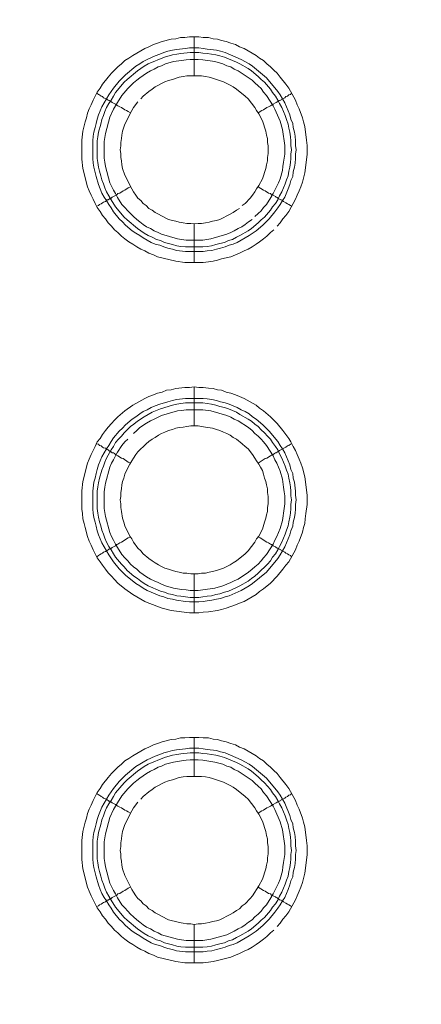
# Model space of a CAD drawing. Units: millimetres. Extents: x 1865 to 5909, y 3372 to 8467.
# Drawn here: x 5396 to 5448, y 6997 to 7124 of the extents above; entities that cross this region are included whole.
import ezdxf

# ---------------------------------------------------------------- set-up
doc = ezdxf.new("R2010")
doc.units = ezdxf.units.MM
doc.header["$LTSCALE"] = 0.5
doc.layers.get('0').update_dxf_attribs({"lineweight": 0})

msp = doc.modelspace()

# ---------------------------------------------------------------- linework, layer by layer
at = {"ltscale": 0.2}
for p, q in [((5418.575, 7116.661), (5418.575, 7121.673)), ((5418.575, 7097.645), (5418.575, 7092.707)), ((5417.47, 7094.697), (5419.681, 7094.697)), ((5418.575, 7071.701), (5418.575, 7076.713)), ((5417.47, 7075.239), (5419.754, 7075.239)), ((5418.575, 7052.685), (5418.575, 7047.673)), ((5418.575, 7026.667), (5418.575, 7031.679)), ((5418.575, 7007.651), (5418.575, 7002.713)), ((5417.47, 7004.703), (5419.681, 7004.703))]:
    msp.add_line(p, q, dxfattribs=at)
at = {"ltscale": 0.2, "extrusion": (-9.00927e-32, -2.22045e-16, -1)}
msp.add_lwpolyline([(-5148.778, 7795.176, 1), (-5148.778, 6469.176)], format="xyb", dxfattribs=at)
at = {"ltscale": 0.2, "flags": 128}
for points in [[(5419.754, 7092.707), (5417.396, 7092.707), (5416.217, 7092.854), (5413.858, 7093.444), (5413.342, 7093.665), (5412.752, 7093.886), (5412.237, 7094.181), (5411.721, 7094.402), (5411.205, 7094.697), (5410.689, 7095.065), (5410.173, 7095.36), (5409.657, 7095.728), (5409.215, 7096.097), (5408.772, 7096.539), (5408.33, 7096.908), (5407.962, 7097.35), (5407.519, 7097.792), (5407.151, 7098.308), (5406.782, 7098.75), (5406.488, 7099.266), (5406.119, 7099.782), (5405.824, 7100.298), (5405.603, 7100.814), (5405.308, 7101.33), (5405.087, 7101.92), (5404.866, 7102.436), (5404.276, 7104.794), (5404.129, 7105.973), (5404.129, 7108.406), (5404.276, 7109.585), (5404.571, 7110.764), (5404.719, 7111.28), (5404.866, 7111.87), (5405.087, 7112.459), (5405.308, 7112.975), (5405.603, 7113.565), (5405.824, 7114.081), (5406.119, 7114.597), (5406.488, 7115.113), (5406.782, 7115.629), (5407.519, 7116.513), (5407.962, 7117.029), (5408.772, 7117.84), (5409.215, 7118.208), (5409.657, 7118.651), (5410.173, 7118.946), (5410.689, 7119.314), (5412.237, 7120.198), (5412.752, 7120.42), (5413.342, 7120.714), (5413.858, 7120.862), (5414.448, 7121.083), (5415.627, 7121.378), (5416.217, 7121.451), (5416.806, 7121.599), (5417.396, 7121.599), (5417.986, 7121.673), (5419.165, 7121.673)], [(5419.165, 7121.673), (5419.754, 7121.599), (5420.418, 7121.599), (5421.007, 7121.451), (5421.597, 7121.378), (5422.113, 7121.23), (5422.703, 7121.083), (5423.292, 7120.862), (5423.882, 7120.714), (5424.398, 7120.42), (5424.987, 7120.198), (5426.535, 7119.314), (5426.978, 7118.946), (5427.493, 7118.651), (5427.936, 7118.208), (5428.378, 7117.84), (5428.82, 7117.398), (5429.262, 7117.029), (5429.631, 7116.513), (5430.368, 7115.629), (5430.736, 7115.113), (5431.621, 7113.565), (5431.842, 7112.975), (5432.063, 7112.459), (5432.505, 7111.28), (5432.653, 7110.764), (5432.8, 7110.175), (5433.021, 7108.406), (5433.095, 7107.742), (5433.095, 7106.563), (5432.8, 7104.205), (5432.505, 7103.025), (5432.284, 7102.436), (5432.063, 7101.92), (5431.842, 7101.33), (5431.621, 7100.814), (5430.736, 7099.266), (5430.368, 7098.75), (5429.999, 7098.308), (5429.631, 7097.792), (5429.262, 7097.35)], [(5419.165, 7120.272), (5419.754, 7120.198), (5420.27, 7120.125), (5421.45, 7119.977), (5421.966, 7119.83), (5422.555, 7119.683), (5424.619, 7118.798), (5425.651, 7118.208), (5426.093, 7117.914), (5427.862, 7116.44), (5429.336, 7114.671), (5429.631, 7114.228), (5430.221, 7113.197), (5430.884, 7111.649), (5431.031, 7111.133), (5431.252, 7110.543), (5431.326, 7110.027), (5431.474, 7109.438), (5431.547, 7108.922), (5431.621, 7108.332), (5431.621, 7107.742), (5431.695, 7107.153), (5431.621, 7106.637), (5431.621, 7106.047), (5431.547, 7105.458), (5431.474, 7104.942), (5431.326, 7104.352), (5431.252, 7103.762), (5431.031, 7103.246), (5430.884, 7102.73), (5430.663, 7102.141), (5430.221, 7101.109), (5429.926, 7100.667), (5429.631, 7100.151), (5429.336, 7099.709), (5428.968, 7099.193), (5428.231, 7098.308), (5427.42, 7097.497), (5426.535, 7096.76), (5425.651, 7096.171), (5424.103, 7095.286), (5423.587, 7095.065), (5423.071, 7094.918), (5422.555, 7094.697), (5421.966, 7094.549), (5421.45, 7094.402), (5420.86, 7094.254), (5420.27, 7094.181), (5419.754, 7094.107), (5417.47, 7094.107), (5416.29, 7094.254), (5415.774, 7094.402), (5415.185, 7094.549), (5414.669, 7094.697), (5414.153, 7094.918), (5413.563, 7095.065), (5413.047, 7095.286), (5412.015, 7095.876), (5411.573, 7096.171), (5411.057, 7096.466), (5410.615, 7096.76), (5409.731, 7097.497), (5409.362, 7097.94), (5408.92, 7098.308), (5408.183, 7099.193), (5407.888, 7099.709), (5407.593, 7100.151), (5407.298, 7100.667), (5407.004, 7101.109), (5406.709, 7101.625), (5406.488, 7102.141), (5406.266, 7102.73), (5405.972, 7103.762), (5405.677, 7104.942), (5405.603, 7105.458), (5405.529, 7106.047), (5405.529, 7108.332), (5405.603, 7108.922), (5405.677, 7109.438), (5405.824, 7110.027), (5405.972, 7110.543), (5406.119, 7111.133), (5406.266, 7111.649), (5406.709, 7112.681), (5407.593, 7114.228), (5408.183, 7115.113), (5408.92, 7115.997), (5409.731, 7116.808), (5411.057, 7117.914), (5411.573, 7118.208), (5412.015, 7118.503), (5412.531, 7118.798), (5413.563, 7119.24), (5414.153, 7119.461), (5414.669, 7119.683), (5415.185, 7119.83), (5415.774, 7119.977), (5416.29, 7120.051), (5417.47, 7120.198), (5417.986, 7120.272), (5419.165, 7120.272)], [(5419.165, 7119.683), (5418.059, 7119.683), (5416.88, 7119.535), (5416.364, 7119.461), (5415.774, 7119.388), (5414.743, 7119.093), (5412.679, 7118.208), (5412.163, 7117.914), (5411.278, 7117.324), (5409.952, 7116.218), (5409.583, 7115.85), (5408.478, 7114.523), (5408.183, 7114.081), (5407.888, 7113.565), (5407.593, 7113.123), (5407.298, 7112.607), (5407.077, 7112.091), (5406.93, 7111.575), (5406.709, 7111.059), (5406.561, 7110.469), (5406.266, 7109.438), (5406.193, 7108.848), (5406.119, 7108.332), (5406.119, 7106.047), (5406.193, 7105.531), (5406.266, 7104.942), (5406.414, 7104.426), (5406.561, 7103.836), (5406.709, 7103.32), (5406.93, 7102.804), (5407.077, 7102.288), (5407.298, 7101.772), (5407.888, 7100.74), (5408.478, 7099.856), (5409.583, 7098.529), (5409.952, 7098.161), (5411.278, 7097.055), (5412.163, 7096.466), (5412.679, 7096.171), (5413.195, 7095.95), (5413.711, 7095.655), (5414.227, 7095.507), (5414.743, 7095.286), (5415.774, 7094.991), (5416.364, 7094.844), (5416.88, 7094.77), (5417.47, 7094.697)], [(5419.165, 7119.683), (5419.681, 7119.609), (5420.27, 7119.535), (5420.786, 7119.461), (5421.376, 7119.388), (5421.892, 7119.24), (5422.482, 7119.093), (5424.029, 7118.43), (5424.472, 7118.208), (5425.503, 7117.619), (5425.946, 7117.324), (5426.83, 7116.587), (5427.199, 7116.218), (5427.641, 7115.85), (5428.378, 7114.965), (5428.673, 7114.523), (5429.041, 7114.081), (5429.336, 7113.565), (5429.557, 7113.123), (5429.852, 7112.607), (5430.294, 7111.575), (5430.442, 7111.059), (5430.663, 7110.469), (5430.736, 7109.954), (5430.884, 7109.438), (5430.958, 7108.848), (5431.031, 7108.332), (5431.031, 7107.742), (5431.105, 7107.153), (5431.031, 7106.637), (5431.031, 7106.047), (5430.958, 7105.531), (5430.884, 7104.942), (5430.736, 7104.426), (5430.663, 7103.836), (5430.442, 7103.32), (5430.294, 7102.804), (5429.852, 7101.772), (5429.557, 7101.256), (5429.336, 7100.74), (5429.041, 7100.298), (5428.673, 7099.856), (5428.378, 7099.414), (5427.641, 7098.529), (5427.199, 7098.161), (5426.83, 7097.792), (5425.946, 7097.055), (5425.503, 7096.76), (5424.472, 7096.171), (5424.029, 7095.95), (5423.513, 7095.655), (5422.997, 7095.507), (5422.482, 7095.286), (5421.892, 7095.139), (5421.376, 7094.991), (5420.786, 7094.844), (5420.27, 7094.77), (5419.681, 7094.697)], [(5419.091, 7118.798), (5418.059, 7118.798), (5417.543, 7118.724), (5416.954, 7118.651), (5415.922, 7118.503), (5414.89, 7118.208), (5414.374, 7117.987), (5413.932, 7117.84), (5413.416, 7117.545), (5412.974, 7117.324), (5412.458, 7117.029), (5411.573, 7116.44), (5411.205, 7116.145), (5410.762, 7115.776), (5410.025, 7115.039), (5409.288, 7114.155), (5408.699, 7113.27), (5408.478, 7112.828), (5408.183, 7112.386), (5407.741, 7111.354), (5407.151, 7109.29), (5407.004, 7108.258), (5407.004, 7106.121), (5407.077, 7105.605), (5407.151, 7105.015), (5407.741, 7102.952), (5407.962, 7102.509), (5408.183, 7101.993), (5408.478, 7101.551), (5408.699, 7101.035), (5409.288, 7100.151), (5409.657, 7099.782), (5410.025, 7099.34), (5410.762, 7098.603), (5411.205, 7098.234), (5411.573, 7097.94), (5412.015, 7097.571), (5412.458, 7097.276), (5412.974, 7097.055), (5413.416, 7096.76), (5413.932, 7096.539), (5414.374, 7096.318), (5416.438, 7095.728), (5416.954, 7095.655), (5417.543, 7095.581), (5419.681, 7095.581), (5420.713, 7095.728), (5422.776, 7096.318), (5423.292, 7096.539), (5423.735, 7096.76), (5424.25, 7097.055), (5424.693, 7097.276), (5425.135, 7097.571), (5425.577, 7097.94), (5426.019, 7098.234)], [(5426.388, 7098.603), (5426.83, 7098.971), (5427.199, 7099.34), (5427.493, 7099.782), (5427.862, 7100.151), (5428.452, 7101.035), (5428.746, 7101.551), (5428.968, 7101.993), (5429.189, 7102.509), (5429.41, 7102.952), (5429.631, 7103.467), (5429.926, 7104.499), (5429.999, 7105.015), (5430.073, 7105.605), (5430.221, 7106.637), (5430.221, 7107.742), (5429.926, 7109.806), (5429.631, 7110.838), (5428.968, 7112.386), (5428.746, 7112.828), (5427.862, 7114.155), (5427.493, 7114.597), (5427.199, 7115.039), (5426.83, 7115.408), (5426.388, 7115.776), (5426.019, 7116.145), (5424.25, 7117.324), (5423.735, 7117.545), (5423.292, 7117.84), (5422.776, 7117.987), (5422.26, 7118.208), (5421.229, 7118.503), (5419.681, 7118.724), (5419.091, 7118.798)], [(5419.533, 7116.661), (5417.617, 7116.661), (5417.175, 7116.587), (5416.659, 7116.513), (5415.774, 7116.218), (5415.258, 7116.071), (5414.816, 7115.924), (5414.374, 7115.702), (5414.005, 7115.481), (5413.563, 7115.26), (5413.195, 7114.965), (5412.752, 7114.671), (5412.015, 7114.081), (5411.721, 7113.712)], [(5424.766, 7100.003), (5425.135, 7100.298), (5425.798, 7100.962), (5426.093, 7101.33), (5426.388, 7101.772), (5426.609, 7102.141), (5426.904, 7102.583), (5427.346, 7103.467), (5427.788, 7104.794), (5427.862, 7105.236), (5428.009, 7105.752), (5428.009, 7106.195), (5428.083, 7106.71), (5428.083, 7107.669), (5428.009, 7108.111), (5428.009, 7108.627), (5427.862, 7109.069), (5427.788, 7109.585), (5427.346, 7110.912), (5426.904, 7111.796), (5426.609, 7112.238), (5426.388, 7112.607), (5425.503, 7113.712), (5425.135, 7114.081), (5424.029, 7114.965), (5423.587, 7115.26), (5423.219, 7115.481), (5422.334, 7115.924), (5421.45, 7116.218), (5420.934, 7116.366), (5420.492, 7116.513), (5420.049, 7116.587), (5419.533, 7116.661)], [(5406.045, 7114.45), (5406.266, 7114.302), (5406.414, 7114.228), (5406.635, 7114.081), (5406.782, 7114.007), (5406.93, 7113.86), (5407.151, 7113.786), (5407.298, 7113.712), (5407.372, 7113.639), (5407.519, 7113.565), (5407.593, 7113.491), (5407.667, 7113.491), (5407.741, 7113.418), (5407.814, 7113.418), (5407.888, 7113.344), (5407.962, 7113.344), (5408.035, 7113.27), (5408.478, 7113.049), (5408.625, 7112.902), (5408.772, 7112.828), (5408.994, 7112.681), (5409.215, 7112.607), (5409.657, 7112.312), (5409.878, 7112.238), (5410.099, 7112.091), (5410.394, 7111.944)], [(5431.105, 7114.45), (5430.958, 7114.302), (5430.736, 7114.228), (5430.589, 7114.081), (5430.368, 7114.007), (5430.221, 7113.86), (5429.778, 7113.639), (5429.705, 7113.565), (5429.557, 7113.491), (5429.483, 7113.491), (5429.483, 7113.418), (5429.336, 7113.418), (5429.336, 7113.344), (5429.262, 7113.344), (5429.115, 7113.27), (5429.041, 7113.197), (5428.746, 7113.049), (5428.525, 7112.902), (5428.378, 7112.828), (5428.157, 7112.681), (5427.936, 7112.607), (5427.493, 7112.312), (5427.272, 7112.238), (5426.83, 7111.944)], [(5411.352, 7113.344), (5410.762, 7112.607), (5410.541, 7112.238), (5409.657, 7110.469), (5409.362, 7109.585), (5409.288, 7109.069), (5409.215, 7108.627), (5409.141, 7108.111), (5409.141, 7107.669), (5409.067, 7107.153), (5409.141, 7106.71), (5409.141, 7106.195), (5409.215, 7105.752), (5409.288, 7105.236), (5409.362, 7104.794), (5409.657, 7103.91), (5410.541, 7102.141), (5410.762, 7101.772), (5411.057, 7101.33), (5411.352, 7100.962), (5411.721, 7100.667), (5412.015, 7100.298), (5412.384, 7100.003), (5412.752, 7099.635), (5413.195, 7099.414), (5413.563, 7099.119), (5414.005, 7098.898), (5414.374, 7098.677), (5415.258, 7098.234), (5415.774, 7098.087), (5416.217, 7098.013), (5416.659, 7097.866), (5417.175, 7097.792), (5417.617, 7097.718), (5418.133, 7097.718), (5418.575, 7097.645)], [(5406.045, 7099.93), (5406.266, 7100.003), (5406.414, 7100.151), (5406.635, 7100.224), (5406.782, 7100.372), (5406.93, 7100.446), (5407.151, 7100.519), (5407.372, 7100.74), (5407.519, 7100.74), (5407.667, 7100.888), (5407.741, 7100.888), (5407.741, 7100.962), (5407.888, 7100.962), (5408.035, 7101.109), (5408.625, 7101.404), (5408.772, 7101.551), (5408.994, 7101.625), (5409.436, 7101.92), (5409.657, 7101.993), (5410.099, 7102.288), (5410.394, 7102.436)], [(5431.105, 7099.93), (5430.958, 7100.003), (5430.736, 7100.151), (5430.589, 7100.224), (5430.368, 7100.372), (5430.073, 7100.519), (5429.926, 7100.667), (5429.778, 7100.74), (5429.705, 7100.74), (5429.557, 7100.814), (5429.483, 7100.888), (5429.41, 7100.888), (5429.41, 7100.962), (5429.336, 7100.962), (5429.262, 7101.035), (5429.115, 7101.109), (5429.041, 7101.183), (5428.746, 7101.33), (5428.525, 7101.404), (5428.378, 7101.551), (5428.157, 7101.625), (5427.715, 7101.92), (5427.493, 7101.993), (5426.83, 7102.436)], [(5418.575, 7097.645), (5419.091, 7097.718), (5419.533, 7097.718), (5420.049, 7097.792), (5420.492, 7097.866), (5420.934, 7098.013), (5421.45, 7098.087), (5421.892, 7098.234), (5423.219, 7098.898), (5423.587, 7099.119), (5424.029, 7099.414), (5424.398, 7099.635)], [(5428.82, 7096.908), (5428.378, 7096.539), (5427.936, 7096.097), (5427.493, 7095.728), (5426.978, 7095.36), (5426.535, 7095.065), (5426.019, 7094.697), (5425.503, 7094.402), (5424.987, 7094.181), (5424.398, 7093.886), (5423.882, 7093.665), (5423.292, 7093.444), (5422.113, 7093.149), (5421.597, 7093.001), (5421.007, 7092.854), (5420.418, 7092.78), (5419.754, 7092.707)], [(5419.165, 7047.673), (5417.986, 7047.673), (5415.627, 7047.968), (5414.448, 7048.263), (5413.858, 7048.484), (5413.342, 7048.705), (5412.752, 7048.926), (5412.237, 7049.147), (5410.689, 7050.031), (5409.657, 7050.768), (5408.772, 7051.506), (5408.33, 7051.948), (5407.962, 7052.39), (5407.519, 7052.832), (5407.151, 7053.274), (5406.782, 7053.79), (5406.488, 7054.233), (5406.119, 7054.749), (5405.824, 7055.264), (5405.603, 7055.78), (5405.308, 7056.37), (5405.087, 7056.886), (5404.866, 7057.476), (5404.571, 7058.655), (5404.424, 7059.171), (5404.276, 7059.76), (5404.203, 7060.424), (5404.129, 7061.013), (5404.129, 7063.372), (5404.276, 7064.551), (5404.866, 7066.91), (5405.087, 7067.426), (5405.308, 7068.015), (5405.603, 7068.531), (5405.824, 7069.047), (5406.119, 7069.637), (5406.488, 7070.079), (5406.782, 7070.595), (5407.151, 7071.111), (5407.519, 7071.553), (5407.962, 7071.995), (5408.33, 7072.438), (5408.772, 7072.88), (5409.657, 7073.617), (5410.689, 7074.354), (5412.237, 7075.239), (5412.752, 7075.46), (5413.342, 7075.681), (5413.858, 7075.902), (5414.448, 7076.049), (5415.037, 7076.27), (5415.627, 7076.344), (5416.217, 7076.491), (5417.396, 7076.639), (5417.986, 7076.639), (5418.575, 7076.713)], [(5418.575, 7076.713), (5419.165, 7076.639), (5419.754, 7076.639), (5420.418, 7076.565), (5421.007, 7076.491), (5421.597, 7076.344), (5422.113, 7076.27), (5422.703, 7076.049), (5423.292, 7075.902), (5423.882, 7075.681), (5424.398, 7075.46), (5424.987, 7075.239), (5426.535, 7074.354), (5426.978, 7073.986), (5427.493, 7073.617), (5428.378, 7072.88), (5429.262, 7071.995), (5429.999, 7071.111), (5430.736, 7070.079), (5431.031, 7069.637), (5431.326, 7069.047), (5431.621, 7068.531), (5431.842, 7068.015), (5432.063, 7067.426), (5432.284, 7066.91), (5432.505, 7066.32), (5432.8, 7065.141), (5433.095, 7062.782), (5433.095, 7061.603), (5432.948, 7060.424), (5432.874, 7059.76), (5432.8, 7059.171), (5432.653, 7058.655), (5432.505, 7058.065), (5432.063, 7056.886), (5431.842, 7056.37), (5431.621, 7055.78), (5430.736, 7054.233), (5430.368, 7053.79), (5429.999, 7053.274), (5429.262, 7052.39), (5428.378, 7051.506), (5427.493, 7050.768), (5426.978, 7050.4), (5426.535, 7050.031), (5424.987, 7049.147), (5424.398, 7048.926), (5423.882, 7048.705), (5422.703, 7048.263), (5422.113, 7048.115), (5421.597, 7047.968), (5420.418, 7047.82), (5419.754, 7047.747), (5419.165, 7047.673)], [(5419.754, 7075.239), (5420.27, 7075.165), (5420.86, 7075.091), (5421.45, 7074.944), (5421.966, 7074.796), (5422.555, 7074.649), (5423.071, 7074.501), (5424.103, 7074.059), (5424.619, 7073.764), (5425.135, 7073.543), (5425.651, 7073.248), (5426.093, 7072.88), (5426.535, 7072.585), (5427.42, 7071.848), (5428.231, 7071.037), (5429.336, 7069.711), (5429.631, 7069.195), (5429.926, 7068.752), (5430.221, 7068.237), (5430.884, 7066.689), (5431.031, 7066.099), (5431.252, 7065.583), (5431.326, 7064.994), (5431.474, 7064.478), (5431.621, 7063.298), (5431.621, 7062.782), (5431.695, 7062.193), (5431.621, 7061.603), (5431.621, 7061.013), (5431.547, 7060.498), (5431.474, 7059.908), (5431.326, 7059.318), (5431.252, 7058.802), (5431.031, 7058.213), (5430.884, 7057.697), (5430.221, 7056.149), (5429.631, 7055.117), (5429.336, 7054.675), (5427.862, 7052.906), (5426.093, 7051.432), (5425.651, 7051.137), (5424.619, 7050.547), (5423.071, 7049.884), (5422.555, 7049.737), (5421.966, 7049.515), (5421.45, 7049.442), (5420.86, 7049.294), (5420.27, 7049.221), (5419.754, 7049.147), (5419.165, 7049.073), (5417.986, 7049.073), (5417.47, 7049.147), (5416.29, 7049.294), (5415.774, 7049.442), (5415.185, 7049.515), (5414.669, 7049.737), (5414.153, 7049.884), (5413.563, 7050.105), (5412.531, 7050.547), (5412.015, 7050.842), (5411.573, 7051.137), (5411.057, 7051.432), (5409.731, 7052.537), (5409.362, 7052.906), (5408.92, 7053.348), (5408.183, 7054.233), (5407.593, 7055.117), (5406.709, 7056.665), (5406.266, 7057.697), (5406.119, 7058.213), (5405.972, 7058.802), (5405.824, 7059.318), (5405.677, 7059.908), (5405.603, 7060.498), (5405.529, 7061.013), (5405.529, 7063.298), (5405.677, 7064.478), (5405.824, 7064.994), (5405.972, 7065.583), (5406.119, 7066.099), (5406.266, 7066.689), (5406.709, 7067.721), (5407.298, 7068.752), (5407.593, 7069.195), (5407.888, 7069.711), (5408.183, 7070.153), (5408.92, 7071.037), (5409.362, 7071.406), (5409.731, 7071.848), (5410.615, 7072.585), (5411.057, 7072.88), (5411.573, 7073.248), (5412.015, 7073.543), (5412.531, 7073.764), (5413.047, 7074.059), (5413.563, 7074.28), (5414.153, 7074.501), (5415.185, 7074.796), (5415.774, 7074.944), (5416.29, 7075.091), (5417.47, 7075.239)], [(5419.681, 7074.649), (5417.47, 7074.649), (5416.88, 7074.575), (5416.364, 7074.501), (5415.774, 7074.354), (5414.227, 7073.912), (5413.195, 7073.47), (5412.163, 7072.88), (5411.278, 7072.29), (5410.836, 7071.922), (5410.394, 7071.627), (5409.583, 7070.816), (5409.215, 7070.374), (5408.846, 7070.005), (5408.478, 7069.563), (5408.183, 7069.047), (5407.888, 7068.605), (5407.298, 7067.573), (5407.077, 7067.057), (5406.93, 7066.541), (5406.709, 7066.025), (5406.414, 7064.994), (5406.266, 7064.404), (5406.193, 7063.888), (5406.119, 7063.298), (5406.119, 7061.087), (5406.193, 7060.498), (5406.266, 7059.982), (5406.414, 7059.392), (5406.561, 7058.876), (5406.709, 7058.286), (5406.93, 7057.77), (5407.077, 7057.255), (5407.298, 7056.739), (5407.593, 7056.223), (5407.888, 7055.78), (5408.183, 7055.264), (5408.478, 7054.822), (5409.215, 7053.938), (5409.583, 7053.569), (5409.952, 7053.127), (5410.836, 7052.39), (5411.278, 7052.095), (5411.721, 7051.727), (5412.163, 7051.432), (5412.679, 7051.137), (5414.227, 7050.474), (5414.743, 7050.326), (5415.258, 7050.105), (5415.774, 7050.031), (5416.364, 7049.884), (5416.88, 7049.81), (5418.059, 7049.663), (5419.165, 7049.663)], [(5410.025, 7070.005), (5409.657, 7069.637), (5409.288, 7069.195), (5408.699, 7068.31), (5408.478, 7067.868), (5408.183, 7067.352), (5407.962, 7066.91), (5407.741, 7066.394), (5407.151, 7064.33), (5407.077, 7063.814), (5407.004, 7063.225), (5407.004, 7061.087), (5407.151, 7060.055), (5407.741, 7057.992), (5407.962, 7057.476), (5408.183, 7057.033), (5408.478, 7056.517), (5408.699, 7056.075), (5409.288, 7055.191), (5409.657, 7054.749), (5410.025, 7054.38), (5410.394, 7053.938), (5410.762, 7053.569), (5411.205, 7053.274), (5411.573, 7052.906), (5412.458, 7052.316), (5412.974, 7052.021), (5413.416, 7051.8), (5413.932, 7051.579), (5414.374, 7051.358), (5414.89, 7051.137), (5415.922, 7050.842), (5416.954, 7050.695), (5417.543, 7050.621), (5418.059, 7050.547), (5419.091, 7050.547), (5419.681, 7050.621), (5421.229, 7050.842), (5422.26, 7051.137), (5423.292, 7051.579), (5423.735, 7051.8), (5424.25, 7052.021), (5425.577, 7052.906), (5426.019, 7053.274), (5426.388, 7053.569), (5426.83, 7053.938), (5427.199, 7054.38), (5427.493, 7054.749), (5427.862, 7055.191), (5428.746, 7056.517), (5428.968, 7057.033), (5429.189, 7057.476), (5429.631, 7058.507), (5429.926, 7059.539), (5430.147, 7061.087), (5430.221, 7061.677), (5430.221, 7062.709), (5430.147, 7063.225), (5430.073, 7063.814), (5429.926, 7064.846), (5429.631, 7065.878), (5429.189, 7066.91), (5428.968, 7067.352), (5428.746, 7067.868), (5427.862, 7069.195), (5427.493, 7069.637), (5427.199, 7070.005), (5426.83, 7070.374), (5426.388, 7070.743), (5426.019, 7071.111), (5425.577, 7071.48), (5424.25, 7072.364), (5423.735, 7072.585), (5423.292, 7072.806), (5422.776, 7073.027), (5420.713, 7073.617), (5419.681, 7073.764)], [(5419.681, 7073.764), (5417.543, 7073.764), (5416.954, 7073.691), (5416.438, 7073.617), (5414.374, 7073.027), (5413.932, 7072.806), (5413.416, 7072.585), (5412.974, 7072.364), (5412.458, 7072.069), (5411.573, 7071.48), (5411.205, 7071.111), (5410.762, 7070.743)], [(5419.681, 7074.649), (5420.27, 7074.575), (5420.786, 7074.501), (5421.376, 7074.354), (5421.892, 7074.207), (5422.482, 7074.059), (5422.997, 7073.912), (5424.029, 7073.47), (5424.472, 7073.175), (5425.503, 7072.585), (5425.946, 7072.29), (5426.388, 7071.922), (5426.83, 7071.627), (5427.199, 7071.185), (5427.641, 7070.816), (5428.009, 7070.374), (5428.378, 7070.005), (5428.673, 7069.563), (5429.041, 7069.047), (5429.336, 7068.605), (5429.557, 7068.089), (5429.852, 7067.573), (5430.294, 7066.541), (5430.442, 7066.025), (5430.663, 7065.509), (5430.736, 7064.994), (5430.884, 7064.404), (5430.958, 7063.888), (5431.031, 7063.298), (5431.031, 7062.709), (5431.105, 7062.193), (5431.031, 7061.603), (5431.031, 7061.087), (5430.958, 7060.498), (5430.884, 7059.982), (5430.736, 7059.392), (5430.663, 7058.876), (5430.442, 7058.286), (5430.294, 7057.77), (5429.852, 7056.739), (5429.557, 7056.223), (5429.336, 7055.78), (5429.041, 7055.264), (5428.673, 7054.822), (5428.378, 7054.38), (5428.009, 7053.938), (5426.83, 7052.759), (5426.388, 7052.39), (5425.946, 7052.095), (5425.503, 7051.727), (5424.472, 7051.137), (5424.029, 7050.916), (5422.997, 7050.474), (5422.482, 7050.326), (5421.892, 7050.105), (5421.376, 7050.031), (5420.786, 7049.884), (5420.27, 7049.81), (5419.681, 7049.737), (5419.165, 7049.663)], [(5419.091, 7071.701), (5418.133, 7071.701), (5417.617, 7071.627), (5417.175, 7071.553), (5416.659, 7071.48), (5416.217, 7071.406), (5415.774, 7071.258), (5415.258, 7071.111), (5414.816, 7070.89), (5414.374, 7070.743), (5414.005, 7070.521), (5413.563, 7070.227), (5413.195, 7070.005), (5412.752, 7069.711), (5412.384, 7069.416), (5411.352, 7068.384), (5411.057, 7068.015), (5410.762, 7067.573), (5410.541, 7067.205), (5410.32, 7066.762), (5410.099, 7066.394), (5409.657, 7065.509), (5409.509, 7064.994), (5409.362, 7064.551), (5409.288, 7064.109), (5409.215, 7063.593), (5409.141, 7063.151), (5409.141, 7062.635), (5409.067, 7062.193), (5409.141, 7061.677), (5409.141, 7061.235), (5409.215, 7060.719), (5409.362, 7059.834), (5409.509, 7059.318), (5409.657, 7058.876), (5410.32, 7057.549), (5410.541, 7057.181), (5410.762, 7056.739), (5411.352, 7056.002), (5411.721, 7055.633), (5412.015, 7055.264), (5412.752, 7054.675), (5413.195, 7054.38), (5413.563, 7054.085), (5414.005, 7053.864), (5414.374, 7053.643), (5414.816, 7053.422), (5415.258, 7053.274), (5415.774, 7053.127), (5416.217, 7052.98), (5416.659, 7052.906), (5417.175, 7052.759), (5417.617, 7052.759), (5418.133, 7052.685), (5419.091, 7052.685)], [(5419.091, 7052.685), (5419.533, 7052.759), (5420.049, 7052.759), (5420.492, 7052.906), (5420.934, 7052.98), (5421.45, 7053.127), (5422.334, 7053.422), (5423.219, 7053.864), (5423.587, 7054.085), (5424.029, 7054.38), (5425.135, 7055.264), (5425.503, 7055.633), (5426.388, 7056.739), (5426.609, 7057.181), (5426.904, 7057.549), (5427.346, 7058.434), (5427.641, 7059.318), (5427.788, 7059.834), (5427.862, 7060.276), (5428.009, 7060.719), (5428.009, 7061.235), (5428.083, 7061.677), (5428.083, 7062.635), (5428.009, 7063.151), (5428.009, 7063.593), (5427.862, 7064.109), (5427.788, 7064.551), (5427.641, 7064.994), (5427.493, 7065.509), (5427.346, 7065.952), (5427.125, 7066.394), (5426.904, 7066.762), (5426.609, 7067.205), (5426.388, 7067.573), (5426.093, 7068.015), (5425.503, 7068.752), (5425.135, 7069.047), (5424.766, 7069.416), (5424.029, 7070.005), (5423.587, 7070.227), (5423.219, 7070.521), (5422.776, 7070.743), (5422.334, 7070.89), (5421.892, 7071.111), (5421.45, 7071.258), (5420.934, 7071.406), (5420.049, 7071.553), (5419.533, 7071.627), (5419.091, 7071.701)], [(5406.045, 7069.416), (5406.266, 7069.342), (5406.414, 7069.195), (5406.635, 7069.121), (5406.782, 7068.974), (5406.93, 7068.9), (5407.151, 7068.826), (5407.298, 7068.752), (5407.372, 7068.679), (5407.519, 7068.605), (5407.667, 7068.458), (5407.814, 7068.458), (5407.814, 7068.384), (5407.888, 7068.384), (5408.035, 7068.237), (5408.183, 7068.237), (5408.33, 7068.163), (5408.478, 7068.015), (5408.772, 7067.868), (5409.215, 7067.573), (5409.436, 7067.499), (5410.099, 7067.057), (5410.394, 7066.91)], [(5431.105, 7069.416), (5430.958, 7069.342), (5430.736, 7069.195), (5430.589, 7069.121), (5430.368, 7068.974), (5429.778, 7068.679)], [(5429.705, 7068.605), (5429.557, 7068.531), (5429.483, 7068.458), (5429.41, 7068.458), (5429.262, 7068.31), (5429.115, 7068.237), (5429.041, 7068.237), (5428.894, 7068.163), (5428.746, 7068.015), (5428.525, 7067.942), (5428.378, 7067.868), (5427.936, 7067.573), (5427.715, 7067.499), (5426.83, 7066.91)], [(5406.045, 7054.896), (5406.266, 7055.043), (5406.414, 7055.117), (5406.635, 7055.264), (5406.782, 7055.338), (5406.93, 7055.486), (5407.151, 7055.559), (5407.298, 7055.633), (5407.372, 7055.707), (5407.519, 7055.78), (5407.593, 7055.854), (5407.667, 7055.854), (5407.741, 7055.928), (5407.814, 7055.928), (5407.888, 7056.002), (5407.962, 7056.002), (5408.035, 7056.075), (5408.478, 7056.296), (5408.625, 7056.444), (5408.772, 7056.517), (5408.994, 7056.665), (5409.215, 7056.739), (5410.099, 7057.328), (5410.394, 7057.402)], [(5431.105, 7054.896), (5430.958, 7055.043), (5430.736, 7055.117), (5430.589, 7055.264), (5430.368, 7055.338), (5430.221, 7055.486), (5429.778, 7055.707), (5429.705, 7055.78), (5429.557, 7055.854), (5429.483, 7055.854), (5429.483, 7055.928), (5429.336, 7055.928), (5429.336, 7056.002), (5429.262, 7056.002), (5429.115, 7056.075), (5429.041, 7056.149), (5428.746, 7056.296), (5428.525, 7056.444), (5428.378, 7056.517), (5428.157, 7056.665), (5427.936, 7056.739), (5427.051, 7057.328), (5426.83, 7057.402)], [(5419.754, 7002.713), (5417.396, 7002.713), (5416.217, 7002.86), (5413.858, 7003.45), (5413.342, 7003.671), (5412.752, 7003.892), (5412.237, 7004.187), (5411.721, 7004.408), (5411.205, 7004.703), (5410.689, 7005.071), (5410.173, 7005.366), (5409.657, 7005.735), (5409.215, 7006.103), (5408.772, 7006.546), (5408.33, 7006.914), (5407.962, 7007.356), (5407.519, 7007.799), (5407.151, 7008.314), (5406.782, 7008.757), (5406.488, 7009.273), (5406.119, 7009.789), (5405.824, 7010.304), (5405.603, 7010.82), (5405.308, 7011.336), (5405.087, 7011.926), (5404.866, 7012.442), (5404.276, 7014.8), (5404.129, 7015.98), (5404.129, 7018.412), (5404.276, 7019.591), (5404.571, 7020.771), (5404.719, 7021.287), (5404.866, 7021.876), (5405.087, 7022.466), (5405.308, 7022.982), (5405.603, 7023.571), (5405.824, 7024.087), (5406.119, 7024.603), (5406.488, 7025.119), (5406.782, 7025.635), (5407.519, 7026.52), (5407.962, 7027.036), (5408.772, 7027.846), (5409.215, 7028.215), (5409.657, 7028.657), (5410.173, 7028.952), (5410.689, 7029.32), (5412.237, 7030.205), (5412.752, 7030.426), (5413.342, 7030.721), (5413.858, 7030.868), (5414.448, 7031.089), (5415.627, 7031.384), (5416.217, 7031.458), (5416.806, 7031.605), (5417.396, 7031.605), (5417.986, 7031.679), (5419.165, 7031.679)], [(5419.165, 7031.679), (5419.754, 7031.605), (5420.418, 7031.605), (5421.007, 7031.458), (5421.597, 7031.384), (5422.113, 7031.237), (5422.703, 7031.089), (5423.292, 7030.868), (5423.882, 7030.721), (5424.398, 7030.426), (5424.987, 7030.205), (5426.535, 7029.32), (5426.978, 7028.952), (5427.493, 7028.657), (5427.936, 7028.215), (5428.378, 7027.846), (5428.82, 7027.404), (5429.262, 7027.036), (5429.631, 7026.52), (5430.368, 7025.635), (5430.736, 7025.119), (5431.621, 7023.571), (5431.842, 7022.982), (5432.063, 7022.466), (5432.505, 7021.287), (5432.653, 7020.771), (5432.8, 7020.181), (5433.021, 7018.412), (5433.095, 7017.749), (5433.095, 7016.569), (5432.8, 7014.211), (5432.505, 7013.032), (5432.284, 7012.442), (5432.063, 7011.926), (5431.842, 7011.336), (5431.621, 7010.82), (5430.736, 7009.273), (5430.368, 7008.757), (5429.999, 7008.314), (5429.631, 7007.799), (5429.262, 7007.356)], [(5419.165, 7030.279), (5419.754, 7030.205), (5420.27, 7030.131), (5421.45, 7029.984), (5421.966, 7029.836), (5422.555, 7029.689), (5424.619, 7028.804), (5425.651, 7028.215), (5426.093, 7027.92), (5427.862, 7026.446), (5429.336, 7024.677), (5429.631, 7024.235), (5430.221, 7023.203), (5430.884, 7021.655), (5431.031, 7021.139), (5431.252, 7020.549), (5431.326, 7020.034), (5431.474, 7019.444), (5431.547, 7018.928), (5431.621, 7018.338), (5431.621, 7017.749), (5431.695, 7017.159), (5431.621, 7016.643), (5431.621, 7016.053), (5431.547, 7015.464), (5431.474, 7014.948), (5431.326, 7014.358), (5431.252, 7013.769), (5431.031, 7013.253), (5430.884, 7012.737), (5430.663, 7012.147), (5430.221, 7011.115), (5429.926, 7010.673), (5429.631, 7010.157), (5429.336, 7009.715), (5428.968, 7009.199), (5428.231, 7008.314), (5427.42, 7007.504), (5426.535, 7006.767), (5425.651, 7006.177), (5424.103, 7005.293), (5423.587, 7005.071), (5423.071, 7004.924), (5422.555, 7004.703), (5421.966, 7004.556), (5421.45, 7004.408), (5420.86, 7004.261), (5420.27, 7004.187), (5419.754, 7004.113), (5417.47, 7004.113), (5416.29, 7004.261), (5415.774, 7004.408), (5415.185, 7004.556), (5414.669, 7004.703), (5414.153, 7004.924), (5413.563, 7005.071), (5413.047, 7005.293), (5412.015, 7005.882), (5411.573, 7006.177), (5411.057, 7006.472), (5410.615, 7006.767), (5409.731, 7007.504), (5409.362, 7007.946), (5408.92, 7008.314), (5408.183, 7009.199), (5407.888, 7009.715), (5407.593, 7010.157), (5407.298, 7010.673), (5407.004, 7011.115), (5406.709, 7011.631), (5406.488, 7012.147), (5406.266, 7012.737), (5405.972, 7013.769), (5405.677, 7014.948), (5405.603, 7015.464), (5405.529, 7016.053), (5405.529, 7018.338), (5405.603, 7018.928), (5405.677, 7019.444), (5405.824, 7020.034), (5405.972, 7020.549), (5406.119, 7021.139), (5406.266, 7021.655), (5406.709, 7022.687), (5407.593, 7024.235), (5408.183, 7025.119), (5408.92, 7026.004), (5409.731, 7026.814), (5411.057, 7027.92), (5411.573, 7028.215), (5412.015, 7028.51), (5412.531, 7028.804), (5413.563, 7029.247), (5414.153, 7029.468), (5414.669, 7029.689), (5415.185, 7029.836), (5415.774, 7029.984), (5416.29, 7030.057), (5417.47, 7030.205), (5417.986, 7030.279), (5419.165, 7030.279)], [(5419.165, 7029.689), (5418.059, 7029.689), (5416.88, 7029.541), (5416.364, 7029.468), (5415.774, 7029.394), (5414.743, 7029.099), (5412.679, 7028.215), (5412.163, 7027.92), (5411.278, 7027.33), (5409.952, 7026.225), (5409.583, 7025.856), (5408.478, 7024.53), (5408.183, 7024.087), (5407.888, 7023.571), (5407.593, 7023.129), (5407.298, 7022.613), (5407.077, 7022.097), (5406.93, 7021.581), (5406.709, 7021.065), (5406.561, 7020.476), (5406.266, 7019.444), (5406.193, 7018.854), (5406.119, 7018.338), (5406.119, 7016.053), (5406.193, 7015.538), (5406.266, 7014.948), (5406.414, 7014.432), (5406.561, 7013.842), (5406.709, 7013.326), (5406.93, 7012.81), (5407.077, 7012.295), (5407.298, 7011.779), (5407.888, 7010.747), (5408.478, 7009.862), (5409.583, 7008.536), (5409.952, 7008.167), (5411.278, 7007.061), (5412.163, 7006.472), (5412.679, 7006.177), (5413.195, 7005.956), (5413.711, 7005.661), (5414.227, 7005.514), (5414.743, 7005.293), (5415.774, 7004.998), (5416.364, 7004.85), (5416.88, 7004.777), (5417.47, 7004.703)], [(5419.165, 7029.689), (5419.681, 7029.615), (5420.27, 7029.541), (5420.786, 7029.468), (5421.376, 7029.394), (5421.892, 7029.247), (5422.482, 7029.099), (5424.029, 7028.436), (5424.472, 7028.215), (5425.503, 7027.625), (5425.946, 7027.33), (5426.83, 7026.593), (5427.199, 7026.225), (5427.641, 7025.856), (5428.378, 7024.972), (5428.673, 7024.53), (5429.041, 7024.087), (5429.336, 7023.571), (5429.557, 7023.129), (5429.852, 7022.613), (5430.294, 7021.581), (5430.442, 7021.065), (5430.663, 7020.476), (5430.736, 7019.96), (5430.884, 7019.444), (5430.958, 7018.854), (5431.031, 7018.338), (5431.031, 7017.749), (5431.105, 7017.159), (5431.031, 7016.643), (5431.031, 7016.053), (5430.958, 7015.538), (5430.884, 7014.948), (5430.736, 7014.432), (5430.663, 7013.842), (5430.442, 7013.326), (5430.294, 7012.81), (5429.852, 7011.779), (5429.557, 7011.263), (5429.336, 7010.747), (5429.041, 7010.304), (5428.673, 7009.862), (5428.378, 7009.42), (5427.641, 7008.536), (5427.199, 7008.167), (5426.83, 7007.799), (5425.946, 7007.061), (5425.503, 7006.767), (5424.472, 7006.177), (5424.029, 7005.956), (5423.513, 7005.661), (5422.997, 7005.514), (5422.482, 7005.293), (5421.892, 7005.145), (5421.376, 7004.998), (5420.786, 7004.85), (5420.27, 7004.777), (5419.681, 7004.703)], [(5419.091, 7028.804), (5418.059, 7028.804), (5417.543, 7028.731), (5416.954, 7028.657), (5415.922, 7028.51), (5414.89, 7028.215), (5414.374, 7027.994), (5413.932, 7027.846), (5413.416, 7027.551), (5412.974, 7027.33), (5412.458, 7027.036), (5411.573, 7026.446), (5411.205, 7026.151), (5410.762, 7025.783), (5410.025, 7025.045), (5409.288, 7024.161), (5408.699, 7023.277), (5408.478, 7022.834), (5408.183, 7022.392), (5407.741, 7021.36), (5407.151, 7019.296), (5407.004, 7018.265), (5407.004, 7016.127), (5407.077, 7015.611), (5407.151, 7015.022), (5407.741, 7012.958), (5407.962, 7012.516), (5408.183, 7012), (5408.478, 7011.557), (5408.699, 7011.042), (5409.288, 7010.157), (5409.657, 7009.789), (5410.025, 7009.346), (5410.394, 7008.978), (5410.762, 7008.609), (5411.205, 7008.241), (5411.573, 7007.946), (5412.015, 7007.577), (5412.458, 7007.283), (5412.974, 7007.061), (5413.416, 7006.767), (5413.932, 7006.546), (5414.374, 7006.324), (5416.438, 7005.735), (5416.954, 7005.661), (5417.543, 7005.587), (5419.681, 7005.587), (5420.713, 7005.735), (5422.776, 7006.324), (5423.292, 7006.546), (5423.735, 7006.767), (5424.25, 7007.061), (5424.693, 7007.283), (5425.135, 7007.577), (5425.577, 7007.946), (5426.019, 7008.241), (5426.388, 7008.609), (5426.83, 7008.978), (5427.199, 7009.346), (5427.493, 7009.789), (5427.862, 7010.157), (5428.452, 7011.042), (5428.746, 7011.557), (5428.968, 7012), (5429.189, 7012.516), (5429.41, 7012.958), (5429.631, 7013.474), (5429.926, 7014.506), (5429.999, 7015.022), (5430.073, 7015.611), (5430.221, 7016.643), (5430.221, 7017.749), (5429.926, 7019.812), (5429.631, 7020.844), (5428.968, 7022.392), (5428.746, 7022.834), (5427.862, 7024.161), (5427.493, 7024.603), (5427.199, 7025.045), (5426.83, 7025.414), (5426.388, 7025.783), (5426.019, 7026.151), (5424.25, 7027.33), (5423.735, 7027.551), (5423.292, 7027.846), (5422.776, 7027.994), (5422.26, 7028.215), (5421.229, 7028.51), (5419.681, 7028.731), (5419.091, 7028.804)], [(5419.533, 7026.667), (5417.617, 7026.667), (5417.175, 7026.593), (5416.659, 7026.52), (5415.774, 7026.225), (5415.258, 7026.077), (5414.816, 7025.93), (5414.374, 7025.709), (5414.005, 7025.488), (5413.563, 7025.267), (5413.195, 7024.972), (5412.752, 7024.677), (5412.015, 7024.087), (5411.721, 7023.719)], [(5418.575, 7007.651), (5419.091, 7007.725), (5419.533, 7007.725), (5420.049, 7007.799), (5420.492, 7007.872), (5420.934, 7008.02), (5421.45, 7008.093), (5421.892, 7008.241), (5423.219, 7008.904), (5423.587, 7009.125), (5424.029, 7009.42), (5424.398, 7009.641), (5424.766, 7010.01), (5425.135, 7010.304), (5425.798, 7010.968), (5426.093, 7011.336), (5426.388, 7011.779), (5426.609, 7012.147), (5426.904, 7012.589), (5427.346, 7013.474), (5427.788, 7014.8), (5427.862, 7015.243), (5428.009, 7015.759), (5428.009, 7016.201), (5428.083, 7016.717), (5428.083, 7017.675), (5428.009, 7018.117), (5428.009, 7018.633), (5427.862, 7019.075), (5427.788, 7019.591), (5427.346, 7020.918), (5426.904, 7021.802), (5426.609, 7022.245), (5426.388, 7022.613), (5425.503, 7023.719), (5425.135, 7024.087), (5424.029, 7024.972), (5423.587, 7025.267), (5423.219, 7025.488), (5422.334, 7025.93), (5421.45, 7026.225), (5420.934, 7026.372), (5420.492, 7026.52), (5420.049, 7026.593), (5419.533, 7026.667)], [(5406.045, 7024.456), (5406.266, 7024.308), (5406.414, 7024.235), (5406.635, 7024.087), (5406.782, 7024.014), (5406.93, 7023.866), (5407.151, 7023.792), (5407.298, 7023.719), (5407.372, 7023.645), (5407.519, 7023.571), (5407.593, 7023.498), (5407.667, 7023.498), (5407.741, 7023.424), (5407.814, 7023.424), (5407.888, 7023.35), (5407.962, 7023.35), (5408.035, 7023.277), (5408.478, 7023.055), (5408.625, 7022.908), (5408.772, 7022.834), (5408.994, 7022.687), (5409.215, 7022.613), (5409.657, 7022.318), (5409.878, 7022.245), (5410.099, 7022.097), (5410.394, 7021.95)], [(5431.105, 7024.456), (5430.958, 7024.308), (5430.736, 7024.235), (5430.589, 7024.087), (5430.368, 7024.014), (5430.221, 7023.866), (5429.778, 7023.645), (5429.705, 7023.571), (5429.557, 7023.498), (5429.483, 7023.498), (5429.483, 7023.424), (5429.336, 7023.424), (5429.336, 7023.35), (5429.262, 7023.35), (5429.115, 7023.277), (5429.041, 7023.203), (5428.746, 7023.055), (5428.525, 7022.908), (5428.378, 7022.834), (5428.157, 7022.687), (5427.936, 7022.613), (5427.493, 7022.318), (5427.272, 7022.245), (5426.83, 7021.95)], [(5411.352, 7023.35), (5410.762, 7022.613), (5410.541, 7022.245), (5409.657, 7020.476), (5409.362, 7019.591), (5409.288, 7019.075), (5409.215, 7018.633), (5409.141, 7018.117), (5409.141, 7017.675), (5409.067, 7017.159), (5409.141, 7016.717), (5409.141, 7016.201), (5409.215, 7015.759), (5409.288, 7015.243), (5409.362, 7014.8), (5409.657, 7013.916), (5410.541, 7012.147), (5410.762, 7011.779), (5411.057, 7011.336), (5411.352, 7010.968), (5411.721, 7010.673), (5412.015, 7010.304), (5412.384, 7010.01), (5412.752, 7009.641), (5413.195, 7009.42), (5413.563, 7009.125), (5414.005, 7008.904), (5414.374, 7008.683), (5415.258, 7008.241), (5415.774, 7008.093), (5416.217, 7008.02), (5416.659, 7007.872), (5417.175, 7007.799), (5417.617, 7007.725), (5418.133, 7007.725), (5418.575, 7007.651)], [(5406.045, 7009.936), (5406.266, 7010.01), (5406.414, 7010.157), (5406.635, 7010.231), (5406.782, 7010.378), (5406.93, 7010.452), (5407.151, 7010.526), (5407.372, 7010.747), (5407.519, 7010.747), (5407.667, 7010.894), (5407.741, 7010.894), (5407.741, 7010.968), (5407.888, 7010.968), (5408.035, 7011.115), (5408.625, 7011.41), (5408.772, 7011.557), (5408.994, 7011.631), (5409.436, 7011.926), (5409.657, 7012), (5410.099, 7012.295), (5410.394, 7012.442)], [(5431.105, 7009.936), (5430.958, 7010.01), (5430.736, 7010.157), (5430.589, 7010.231), (5430.368, 7010.378), (5430.073, 7010.526), (5429.926, 7010.673), (5429.778, 7010.747), (5429.705, 7010.747), (5429.557, 7010.82), (5429.483, 7010.894), (5429.41, 7010.894), (5429.41, 7010.968), (5429.336, 7010.968), (5429.262, 7011.042), (5429.115, 7011.115), (5429.041, 7011.189), (5428.746, 7011.336), (5428.525, 7011.41), (5428.378, 7011.557), (5428.157, 7011.631), (5427.715, 7011.926), (5427.493, 7012), (5426.83, 7012.442)], [(5428.82, 7006.914), (5428.378, 7006.546), (5427.936, 7006.103), (5427.493, 7005.735), (5426.978, 7005.366), (5426.535, 7005.071), (5426.019, 7004.703), (5425.503, 7004.408), (5424.987, 7004.187), (5424.398, 7003.892), (5423.882, 7003.671), (5423.292, 7003.45), (5422.113, 7003.155), (5421.597, 7003.008), (5421.007, 7002.86), (5420.418, 7002.787), (5419.754, 7002.713)]]:
    msp.add_lwpolyline(points, dxfattribs=at)
at = {"ltscale": 0.2}
msp.add_circle((5148.778, 7132.176), 715, dxfattribs=at)

doc.saveas('drawing.dxf')
